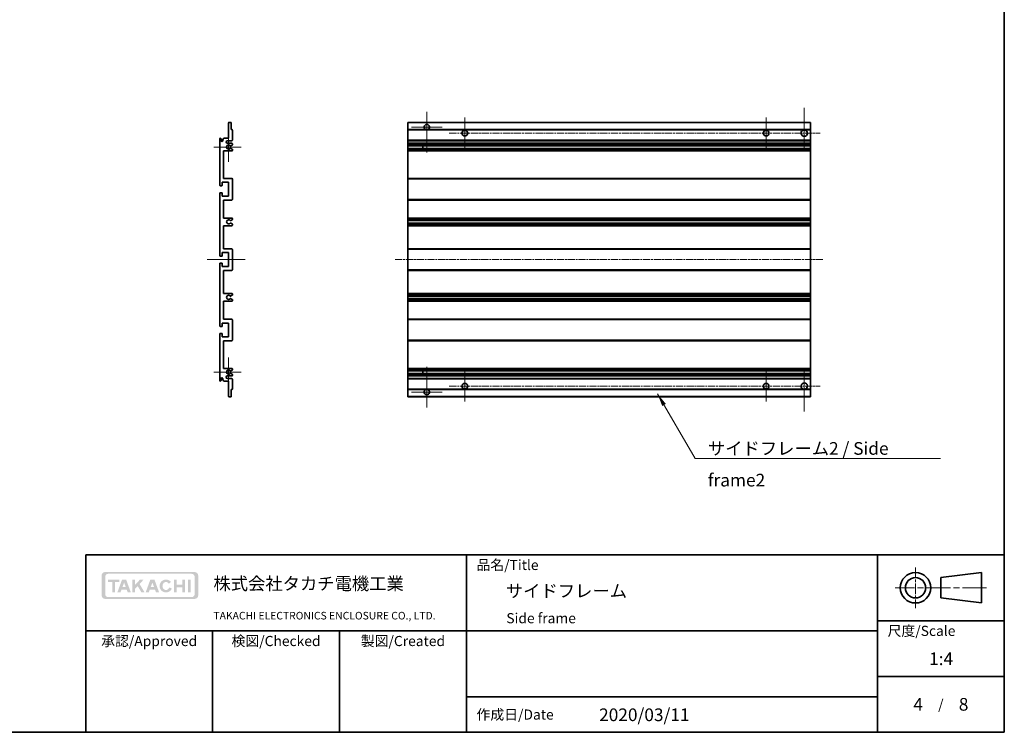
# Model space of a CAD drawing. Units: millimetres. Extents: x -22 to 9627, y -6 to 1258.
# Drawn here: x 5292 to 6068, y -6 to 556 of the extents above; entities that cross this region are included whole.
import ezdxf
from ezdxf.enums import TextEntityAlignment as Align

# ---------------------------------------------------------------- set-up
doc = ezdxf.new("R2010")
doc.units = ezdxf.units.MM
doc.linetypes.add('CHAIN', pattern=[0.35429999999999995, 0.2362, -0.0295, 0.0591, -0.0295])
for name, color, linetype, lineweight in [('Border (ISO)', 7, 'Continuous', 35), ('Center Mark (ISO)', 131, 'Continuous', 18), ('Centerline (ISO)', 131, 'Continuous', 18), ('Hatch (ISO)', 1, 'Continuous', 18), ('Symbol (ISO)', 7, 'Continuous', 18), ('Symbol (ISO) @ 1', 7, 'Continuous', 18), ('Title (ISO)', 7, 'Continuous', 35), ('Visible (ISO)', 7, 'Continuous', 35), ('Visible Narrow (ISO)', 7, 'Continuous', 25)]:
    doc.layers.add(name, color=color, linetype=linetype, lineweight=lineweight)
doc.styles.add('Note Text (TK)', font='MS PGothic.ttf')
doc.styles.add('文字スタイル67', font='arial.ttf')
doc.dimstyles.new('Default - Method 1b (TK)$7', dxfattribs={"dimscale": 4, "dimtxt": 2.5, "dimasz": 2.5, "dimexe": 1, "dimexo": 1.499999999999999, "dimgap": 1, "dimtad": 1, "dimtoh": 1, "dimrnd": 1e-08, "dimdsep": 46, "dimtxsty": 'Note Text (TK)', "dimcen": 0.09, "dimdle": 5, "dimclrd": 100, "dimclre": 100, "dimclrt": 7, "dimadec": 1, "dimazin": 1, "dimtfac": 1, "dimtmove": 0, "dimatfit": 3, "dimfxl": 1, "dimtolj": 1, "dimlwd": -1, "dimlwe": -1, "dimarcsym": 0})

# ---------------------------------------------------------------- blocks, each defined once
blk = doc.blocks.new('図面枠 tk図枠')
at = {"layer": 'Border (ISO)'}
for p in [(405.4999999999999, 289), (14.50000000000001, 8.000000000000007)]:
    blk.add_line(p, (405.4999999999999, 8.000000000000007), dxfattribs=at)
blk = doc.blocks.new('表題欄 tk表題欄')
at = {"layer": 'Hatch (ISO)'}
h = blk.add_hatch(color=256, dxfattribs=at)
edge = h.paths.add_edge_path(flags=0)
edge.add_arc((95.57537688673352, 236.2990653650367), 0.5958259999999996, 269.9999999999897, 360)
edge.add_line((96.17120288673351, 236.2990653650368), (96.17120288673348, 239.7107813650365))
edge.add_arc((95.5753768867335, 239.7107813650366), 0.5958259999999996, 0, 90.0000000000068)
edge.add_line((95.57537688673342, 240.3066073650366), (79.13710888673356, 240.3066073650366))
edge.add_arc((79.13710888673353, 239.7107813650366), 0.5958259999999996, 89.99999999999744, 180)
edge.add_line((78.54128288673353, 239.7107813650365), (78.54128288673331, 236.2990653650368))
edge.add_arc((79.13710888673332, 236.2990653650365), 0.5958259999999996, 180, 270.0000000000231)
edge.add_line((79.13710888673356, 235.7032393650365), (95.57537688673342, 235.7032393650367))
edge = h.paths.add_edge_path()
edge.add_line((77.83935088673357, 239.9556413650366), (77.83935088673357, 236.0542053650368))
edge.add_arc((78.54128288673346, 236.0542053650367), 0.7019319999998935, 180, 270.0000000000087)
edge.add_line((78.54128288673357, 235.3522733650368), (96.17120288673352, 235.3522733650368))
edge.add_arc((96.17120288673351, 236.0542053650367), 0.7019319999998921, 270, 360)
edge.add_line((96.8731348867334, 236.0542053650368), (96.87313488673352, 239.9556413650366))
edge.add_arc((96.1712028867336, 239.9556413650367), 0.7019319999998921, 0, 90.00000000000873)
edge.add_line((96.17120288673348, 240.6575733650367), (78.54128288673357, 240.6575733650366))
edge.add_arc((78.54128288673357, 239.9556413650366), 0.7019319999999984, 90, 180)
for points in [[(79.07181288673355, 239.1476033650369), (79.07181288673355, 238.6578833650367), (79.92066088673353, 238.6578833650367), (79.92066088673353, 236.6581933650368), (80.50832488673353, 236.6581933650368), (80.50832488673353, 238.6578833650367), (81.35717288673355, 238.6578833650367), (81.35717288673355, 239.1476033650369)], [(85.68407849525303, 236.6581933650368), (84.9434673993943, 237.8918698287545), (84.41792288673358, 237.3246628822781), (84.41792288673358, 236.6581933650368), (83.89555488673355, 236.6581933650368), (83.89555488673355, 239.1476033650369), (84.41792288673358, 239.1476033650369), (84.41792288673358, 238.0993979968839), (85.38913556809511, 239.1476033650369), (86.10696490847272, 239.1476033650369), (85.31925422435492, 238.2974470774499), (86.30334488673353, 236.6581933650368)], [(92.09142939614459, 239.1476033650369), (92.09142939614459, 236.6581933650368), (92.60971639614465, 236.6581933650368), (92.60971639614465, 237.6580383650368), (93.76872039614462, 237.6580383650368), (93.76872039614462, 236.6581933650368), (94.28700739614459, 236.6581933650368), (94.28700739614459, 239.1476033650369), (93.76872039614462, 239.1476033650369), (93.76872039614462, 238.1477583650367), (92.60971639614465, 238.1477583650367), (92.60971639614465, 239.1476033650369)], [(94.84202339614467, 239.1476033650369), (94.84202339614467, 236.6581933650368), (95.36439139614473, 236.6581933650368), (95.36439139614473, 239.1476033650369)]]:
    blk.add_hatch(color=256, dxfattribs=at).paths.add_polyline_path(points)
h = blk.add_hatch(color=256, dxfattribs=at)
h.paths.add_polyline_path([(82.59020695886475, 237.7110913650368), (81.95242681460243, 237.7110913650368), (82.27131688673356, 238.5794973650367)], flags=0)
h.paths.add_polyline_path([(82.77903014574996, 237.1968853650368), (81.76360362771717, 237.1968853650368), (81.56578886050404, 236.6581933650368), (80.94907288673355, 236.6581933650368), (81.86321688673357, 239.1476033650369), (82.67941688673353, 239.1476033650369), (83.59356088673351, 236.6581933650368), (82.97684491296302, 236.6581933650368)])
h = blk.add_hatch(color=256, dxfattribs=at)
h.paths.add_polyline_path([(87.52707281460246, 237.7110913650368), (88.16485295886469, 237.7110913650368), (87.84596288673359, 238.5794973650367)], flags=0)
h.paths.add_polyline_path([(87.14043486050403, 236.6581933650368), (87.3382496277172, 237.1968853650368), (88.35367614574989, 237.1968853650368), (88.551490912963, 236.6581933650368), (89.16820688673343, 236.6581933650368), (88.25406288673352, 239.1476033650369), (87.43786288673356, 239.1476033650369), (86.52371888673358, 236.6581933650368)])
h = blk.add_hatch(color=256, dxfattribs=at)
edge = h.paths.add_edge_path()
edge.add_arc((90.52309888673334, 237.9028983650369), 1.273272000000011, 38.55054079078439, 336.5820184016556)
edge.add_line((91.69149139614446, 237.3968543650369), (91.17255542714857, 237.6216113977801))
edge.add_ellipse((90.52309888673352, 237.9028983650369), major_axis=(0, -0.7998759999999119), ratio=0.8673469387756529, start_angle=128.5505407907963, end_angle=426.582018401653, ccw=False)
edge.add_line((91.09381514418376, 238.3576891122095), (91.51887237036831, 238.6964075050431))
at = {"layer": 'Title (ISO)'}
for p, q in [((74.70882392282105, 244.052739026017), (255.7088239228211, 244.052739026017)), ((74.70882392282105, 209.052739026017), (74.70882392282105, 244.052739026017)), ((149.7088239228211, 244.052739026017), (149.7088239228211, 209.052739026017)), ((230.7088239228211, 244.052739026017), (230.7088239228211, 209.052739026017)), ((255.7088239228211, 244.052739026017), (255.7088239228211, 209.052739026017)), ((243.2088239228211, 239.552739026017), (251.2088239228211, 240.5527390260171)), ((243.2088239228211, 239.552739026017), (243.2088239228211, 235.552739026017)), ((251.2088239228211, 234.552739026017), (251.2088239228211, 240.5527390260171)), ((243.2088239228211, 235.552739026017), (251.2088239228211, 234.552739026017)), ((230.7088239228211, 231.052739026017), (255.7088239228211, 231.052739026017)), ((74.70882392282105, 229.052739026017), (230.7088239228211, 229.052739026017)), ((99.70882392282108, 229.052739026017), (99.70882392282108, 209.052739026017)), ((124.708823922821, 229.052739026017), (124.708823922821, 209.052739026017)), ((230.7088239228211, 220.052739026017), (255.7088239228211, 220.052739026017)), ((149.7088239228211, 216.052739026017), (230.7088239228211, 216.052739026017)), ((255.7088239228211, 209.052739026017), (74.70882392282105, 209.052739026017))]:
    blk.add_line(p, q, dxfattribs=at)
at = {"layer": 'Title (ISO)', "color": 4, "linetype": 'CHAIN', "lineweight": 18, "ltscale": 8.889559745788574}
blk.add_line((238.2088239228211, 241.552739026017), (238.2088239228211, 233.552739026017), dxfattribs=at)
at = {"layer": 'Title (ISO)', "color": 4, "linetype": 'CHAIN', "lineweight": 18, "ltscale": 20.00163269042969}
blk.add_line((252.2088239228211, 237.552739026017), (234.2088239228211, 237.552739026017), dxfattribs=at)
at = {"layer": 'Title (ISO)'}
for radius in [3, 2]:
    blk.add_circle((238.2088239228211, 237.552739026017), radius, dxfattribs=at)
at = {"layer": 'Title (ISO)', "color": 1, "char_height": 2.000000029802322, "line_spacing_factor": 1.5, "style": 'Note Text (TK)'}
for s, insert, attachment_point in [('\\fＭＳ Ｐゴシック|b0|i0;\\H2.0000;品名/Title', (151.708823922821, 242.052739026017), 4), ('\\fＭＳ Ｐゴシック|b0|i0;\\H2.0000;尺度/Scale', (232.7088239228211, 229.052739026017), 4), ('\\fＭＳ Ｐゴシック|b0|i0;\\H2.0000;承認/Approved', (87.20882392282108, 227.052739026017), 5), ('\\fＭＳ Ｐゴシック|b0|i0;\\H2.0000;検図/Checked', (112.208823922821, 227.052739026017), 5), ('\\fＭＳ Ｐゴシック|b0|i0;\\H2.0000;製図/Created', (137.2088239228211, 227.052739026017), 5), ('\\fＭＳ Ｐゴシック|b0|i0;\\H2.0000;作成日/Date', (151.708823922821, 212.552739026017), 4)]:
    blk.add_mtext(s, dxfattribs=dict(at, insert=insert, attachment_point=attachment_point))
at = {"layer": 'Title (ISO)', "color": 7, "line_spacing_factor": 1.5, "style": 'Note Text (TK)'}
for s, insert, char_height, attachment_point in [('株式会社タカチ電機工業', (99.87313488673345, 238.052739026017), 2.5, 4), ('\\fArial|b0|i0;\\H1.4986;TAKACHI ELECTRONICS ENCLOSURE CO., LTD.', (99.87313488673342, 232.052739026017), 1.49859994649887, 4), ('\\fＭＳ Ｐゴシック|b0|i0;\\H2.0000;/', (243.2088239228211, 214.552739026017), 2.000000029802322, 5)]:
    blk.add_mtext(s, dxfattribs=dict(at, insert=insert, char_height=char_height, attachment_point=attachment_point))
at = {"layer": 'Title (ISO)', "color": 7}
for tag, p, height, style in [('<品名>_001', (157.524164831912, 235.7033072078352), 2.5, 'Note Text (TK)'), ('<Title>_001', (157.4932713957346, 230.5520568828656), 2.000000029802322, '文字スタイル67'), ('<ページ_No.>_001', (237.9488807410029, 213.302739026017), 2.5, 'Note Text (TK)'), ('<総ページ数>_001', (246.7997330137301, 213.302739026017), 2.5, 'Note Text (TK)'), ('作成日_001', (175.8664943773665, 211.2814322078352), 2.5, 'Note Text (TK)')]:
    blk.add_attdef(tag, p, '', height=height, dxfattribs=dict(at, style=style))
at = {"layer": 'Title (ISO)', "color": 7, "style": 'Note Text (TK)'}
blk.add_attdef('<尺度>', text='', height=2.5, dxfattribs=at).set_placement((243.2088239228211, 223.5527390260171), align=Align.MIDDLE_CENTER)

msp = doc.modelspace()

# ---------------------------------------------------------------- linework, layer by layer
at = {"layer": 'Center Mark (ISO)', "linetype": 'CHAIN', "ltscale": 8.917339324951172}
for p, q in [((5613.226513998618, 483.1692058089944), (5613.226513998618, 451.0692058089944)), ((5613.226513998618, 282.0692058089946), (5613.226513998618, 249.9692058089946))]:
    msp.add_line(p, q, dxfattribs=at)
at = {"layer": 'Center Mark (ISO)', "linetype": 'CHAIN', "ltscale": 9.028460502624512}
for p, q in [((5910.72651399862, 486.3192058089944), (5910.72651399862, 453.8192058089943)), ((5910.72651399862, 279.3192058089946), (5910.72651399862, 246.8192058089946))]:
    msp.add_line(p, q, dxfattribs=at)
at = {"layer": 'Center Mark (ISO)', "linetype": 'CHAIN', "ltscale": 6.806045532226562}
for p, q in [((5643.226513998619, 478.5692058089945), (5643.226513998619, 454.0692058089944)), ((5880.726513998619, 478.5692058089945), (5880.726513998619, 454.0692058089944)), ((5643.226513998619, 279.0692058089947), (5643.226513998619, 254.5692058089945)), ((5880.726513998619, 279.0692058089947), (5880.726513998619, 254.5692058089945))]:
    msp.add_line(p, q, dxfattribs=at)
at = {"layer": 'Center Mark (ISO)', "linetype": 'CHAIN', "ltscale": 6.456570625305175}
for p, q in [((5457.067404001191, 466.9402058089944), (5457.067404001191, 443.6982058089943)), ((5457.067404001204, 289.4402058089946), (5457.067404001204, 266.1982058089947))]:
    msp.add_line(p, q, dxfattribs=at)
at = {"layer": 'Center Mark (ISO)', "linetype": 'CHAIN', "ltscale": 6.722704887390136}
for p, q in [((5625.326513998619, 471.0692058089944), (5601.126513998619, 471.0692058089944)), ((5625.326513998619, 262.0692058089945), (5601.126513998619, 262.0692058089945))]:
    msp.add_line(p, q, dxfattribs=at)
at = {"layer": 'Center Mark (ISO)', "linetype": 'CHAIN', "ltscale": 6.006253719329833}
for p, q in [((5467.067404001191, 455.3192058089944), (5445.446404001191, 455.3192058089944)), ((5467.067404001204, 277.8192058089946), (5445.446404001205, 277.8192058089946))]:
    msp.add_line(p, q, dxfattribs=at)
at = {"layer": 'Centerline (ISO)', "linetype": 'CHAIN', "ltscale": 23.99096870422363}
for p, q in [((5630.97651399862, 466.3192058089943), (5923.22651399862, 466.3192058089943)), ((5588.22651399862, 366.5692058089944), (5925.726513998619, 366.5692058089944)), ((5630.97651399862, 266.8192058089946), (5923.22651399862, 266.8192058089946))]:
    msp.add_line(p, q, dxfattribs=at)
at = {"layer": 'Centerline (ISO)', "linetype": 'CHAIN', "ltscale": 8.333955764770508}
msp.add_line((5440.067404001189, 366.5692058089942), (5470.067404001189, 366.5692058089944), dxfattribs=at)
at = {"layer": 'Visible (ISO)'}
for p, q in [((5457.06740400119, 462.3192058089943), (5457.06740400119, 474.5192058089944)), ((5457.36740400119, 474.8192058089943), (5458.767404001189, 474.8192058089942)), ((5459.067404001189, 474.5192058089944), (5459.067404001189, 469.0692058089943)), ((5598.226513998618, 474.5192058089944), (5598.226513998618, 474.8192058089943)), ((5915.726513998619, 474.8192058089942), (5598.226513998618, 474.8192058089942)), ((5598.226513998618, 474.5192058089944), (5598.226513998618, 469.0692058089943)), ((5915.726513998619, 474.8192058089943), (5915.726513998619, 474.5192058089944)), ((5915.726513998619, 469.0692058089943), (5915.726513998619, 474.5192058089944)), ((5459.067404001189, 469.0692058089943), (5459.76740400119, 469.0692058089942)), ((5460.06740400119, 468.7692058089944), (5460.067404001191, 460.8192058089943)), ((5598.22651399862, 468.7692058089944), (5598.226513998618, 469.0692058089942)), ((5612.586201574877, 469.0692058089942), (5598.226513998618, 469.0692058089942)), ((5598.22651399862, 468.7692058089944), (5598.22651399862, 460.8192058089943)), ((5915.726513998619, 469.0692058089942), (5613.866826422362, 469.0692058089942)), ((5915.726513998619, 469.0692058089942), (5915.726513998619, 468.7692058089944)), ((5915.726513998619, 460.8192058089943), (5915.726513998619, 468.7692058089944)), ((5450.06740400119, 425.3192058089943), (5450.06740400119, 461.8192058089943)), ((5451.067404001189, 461.8192058089943), (5451.067404001189, 460.4192058089942)), ((5452.417404001191, 461.3192058089944), (5453.417404001189, 462.3192058089943)), ((5452.417404001191, 460.4192058089942), (5452.417404001191, 461.3192058089944)), ((5453.417404001189, 462.3192058089943), (5457.06740400119, 462.3192058089943)), ((5459.567404001191, 460.3192058089944), (5456.06740400119, 460.3192058089944)), ((5456.06740400119, 458.3192058089943), (5459.567404001191, 458.3192058089943)), ((5598.226513998618, 460.3192058089944), (5598.22651399862, 460.8192058089943)), ((5598.226513998617, 460.3192058089944), (5598.226513998617, 458.3192058089943)), ((5915.726513998619, 460.3192058089944), (5598.226513998618, 460.3192058089944)), ((5598.22651399862, 457.8192058089944), (5598.226513998618, 458.3192058089943)), ((5915.726513998619, 458.3192058089943), (5598.226513998618, 458.3192058089943)), ((5915.726513998619, 460.8192058089943), (5915.726513998619, 460.3192058089944)), ((5915.726513998617, 458.3192058089943), (5915.726513998617, 460.3192058089944)), ((5915.726513998619, 458.3192058089943), (5915.726513998619, 457.8192058089944)), ((5453.06740400119, 452.3192058089944), (5453.06740400119, 430.5692058089943)), ((5459.56740400119, 452.3192058089944), (5453.06740400119, 452.3192058089944)), ((5458.665480212543, 456.3192058089941), (5458.537097846861, 456.3192058090001)), ((5458.537097846861, 454.3192058089943), (5458.665480212543, 454.3192058089943)), ((5459.817404001189, 456.9069190492659), (5458.915480212544, 456.386193107102)), ((5458.915480212543, 454.2522185108866), (5459.817404001189, 453.7314925687227)), ((5460.067404001191, 457.8192058089944), (5460.067404001191, 457.3399317511581)), ((5460.067404001191, 453.2984798668305), (5460.06740400119, 452.8192058089944)), ((5598.22651399862, 457.8192058089944), (5598.22651399862, 457.3399317511581)), ((5598.226513998618, 456.9069190492661), (5598.22651399862, 457.3399317511581)), ((5598.22651399862, 456.9069190492659), (5598.226513998618, 456.386193107102)), ((5598.226513998618, 456.3192058089941), (5598.226513998618, 456.3861931071021)), ((5915.726513998618, 456.3192058089941), (5598.226513998618, 456.3192058089941)), ((5598.226513998617, 454.3192058089943), (5598.226513998617, 456.3192058089941)), ((5598.226513998618, 454.2522185108869), (5598.226513998618, 454.3192058089947)), ((5915.726513998618, 454.3192058089943), (5598.226513998618, 454.3192058089943)), ((5598.226513998618, 454.2522185108866), (5598.22651399862, 453.7314925687227)), ((5598.22651399862, 453.2984798668305), (5598.226513998618, 453.7314925687225)), ((5598.22651399862, 453.2984798668305), (5598.22651399862, 452.8192058089944)), ((5598.226513998618, 452.3192058089944), (5598.22651399862, 452.8192058089944)), ((5598.226513998614, 452.3192058089944), (5598.226513998614, 430.5692058089943)), ((5915.726513998619, 452.3192058089944), (5598.226513998618, 452.3192058089944)), ((5610.026513998617, 456.3192058089941), (5610.026513998617, 454.3192058089945)), ((5610.039132071616, 456.3192058089941), (5610.039132071616, 454.3192058089943)), ((5915.726513998619, 457.3399317511581), (5915.726513998619, 457.8192058089944)), ((5915.726513998619, 457.3399317511581), (5915.726513998619, 456.9069190492661)), ((5915.726513998619, 456.386193107102), (5915.726513998619, 456.9069190492659)), ((5915.726513998619, 456.3861931071021), (5915.726513998618, 456.3192058089941)), ((5915.726513998616, 454.3192058089945), (5915.726513998616, 456.3192058089941)), ((5915.726513998618, 454.3192058089947), (5915.726513998619, 454.2522185108869)), ((5915.726513998619, 453.7314925687227), (5915.726513998619, 454.2522185108866)), ((5915.726513998619, 453.7314925687227), (5915.726513998619, 453.2984798668305)), ((5915.726513998619, 452.8192058089944), (5915.726513998619, 453.2984798668305)), ((5915.726513998619, 452.8192058089943), (5915.726513998619, 452.3192058089944)), ((5915.726513998615, 430.5692058089943), (5915.726513998615, 452.3192058089944)), ((5452.067404001191, 427.5692058089943), (5452.06740400119, 425.1192058089944)), ((5457.067404001191, 427.5692058089943), (5452.067404001191, 427.5692058089943)), ((5453.06740400119, 430.5692058089943), (5459.567404001191, 430.5692058089934)), ((5457.067404001191, 416.5692058089944), (5457.067404001191, 427.5692058089943)), ((5460.067404001189, 430.0692058089944), (5460.067404001191, 414.0692058089944)), ((5598.22651399862, 430.0692058089944), (5598.226513998618, 430.5692058089935)), ((5915.726513998619, 430.5692058089934), (5598.226513998618, 430.5692058089934)), ((5598.22651399862, 430.0692058089944), (5598.22651399862, 414.0692058089944)), ((5915.726513998619, 430.5692058089935), (5915.726513998619, 430.0692058089944)), ((5915.726513998619, 414.0692058089944), (5915.726513998619, 430.0692058089944)), ((5451.76740400119, 424.8192058089943), (5450.567404001191, 424.8192058089943)), ((5450.567404001191, 419.3192058089936), (5451.767404001191, 419.3192058089939)), ((5450.067404001189, 369.8192058089943), (5450.067404001191, 418.8192058089935)), ((5452.067404001191, 419.0192058089937), (5452.067404001191, 416.5692058089938)), ((5452.067404001191, 416.5692058089938), (5457.067404001191, 416.5692058089944)), ((5453.067404001191, 413.5692058089938), (5453.06740400119, 399.3192058089943)), ((5459.567404001191, 413.5692058089946), (5453.067404001191, 413.5692058089938)), ((5598.226513998618, 413.5692058089946), (5598.22651399862, 414.0692058089944)), ((5598.226513998614, 413.5692058089938), (5598.226513998614, 399.3192058089943)), ((5915.726513998619, 413.5692058089946), (5598.226513998618, 413.5692058089946)), ((5915.726513998619, 414.0692058089944), (5915.726513998619, 413.5692058089946)), ((5915.726513998615, 399.3192058089943), (5915.726513998615, 413.5692058089938)), ((5453.06740400119, 399.3192058089943), (5459.567404001191, 399.3192058089942)), ((5458.665480212542, 397.3192058089943), (5458.537097846861, 397.319205809)), ((5459.817404001189, 397.9069190492658), (5458.915480212542, 397.3861931071022)), ((5460.067404001189, 398.8192058089941), (5460.067404001189, 398.339931751158)), ((5598.22651399862, 398.8192058089941), (5598.226513998618, 399.3192058089941)), ((5915.726513998619, 399.3192058089942), (5598.226513998618, 399.3192058089942)), ((5598.22651399862, 398.8192058089941), (5598.22651399862, 398.339931751158)), ((5598.226513998618, 397.9069190492658), (5598.22651399862, 398.339931751158)), ((5598.22651399862, 397.9069190492658), (5598.226513998618, 397.3861931071022)), ((5598.226513998618, 397.3192058089943), (5598.226513998618, 397.3861931071022)), ((5598.226513998617, 397.3192058089943), (5598.226513998617, 395.3192058089944)), ((5915.726513998618, 397.3192058089943), (5598.226513998618, 397.3192058089943)), ((5915.726513998619, 399.3192058089941), (5915.726513998619, 398.8192058089941)), ((5915.726513998619, 398.339931751158), (5915.726513998619, 398.8192058089941)), ((5915.726513998619, 398.3399317511579), (5915.726513998619, 397.9069190492658)), ((5915.726513998619, 397.3861931071022), (5915.726513998619, 397.9069190492658)), ((5915.726513998619, 397.386193107102), (5915.726513998618, 397.3192058089943)), ((5915.726513998616, 395.3192058089944), (5915.726513998616, 397.3192058089943)), ((5453.06740400119, 393.3192058089943), (5453.067404001188, 375.0692058089944)), ((5459.567404001191, 393.3192058089943), (5453.06740400119, 393.3192058089943)), ((5458.537097846861, 395.3192058089886), (5458.665480212542, 395.3192058089944)), ((5458.915480212542, 395.2522185108865), (5459.817404001189, 394.7314925687227)), ((5460.067404001189, 394.2984798668306), (5460.067404001188, 393.8192058089941)), ((5598.226513998618, 395.2522185108867), (5598.226513998618, 395.3192058089945)), ((5915.726513998618, 395.3192058089944), (5598.226513998618, 395.3192058089944)), ((5598.226513998618, 395.2522185108865), (5598.22651399862, 394.7314925687227)), ((5598.22651399862, 394.2984798668306), (5598.226513998618, 394.7314925687226)), ((5598.22651399862, 394.2984798668306), (5598.22651399862, 393.8192058089941)), ((5598.226513998618, 393.3192058089941), (5598.22651399862, 393.8192058089941)), ((5598.226513998614, 393.3192058089943), (5598.226513998614, 375.0692058089944)), ((5915.726513998619, 393.3192058089943), (5598.226513998618, 393.3192058089943)), ((5915.726513998618, 395.3192058089945), (5915.726513998619, 395.2522185108867)), ((5915.726513998619, 394.7314925687227), (5915.726513998619, 395.2522185108865)), ((5915.726513998619, 394.7314925687226), (5915.726513998619, 394.2984798668306)), ((5915.726513998619, 393.8192058089941), (5915.726513998619, 394.2984798668306)), ((5915.726513998619, 393.8192058089941), (5915.726513998619, 393.3192058089941)), ((5915.726513998615, 375.0692058089944), (5915.726513998615, 393.3192058089943)), ((5453.067404001188, 375.0692058089944), (5459.567404001189, 375.0692058089944)), ((5460.067404001189, 374.5692058089943), (5460.067404001189, 358.5692058089943)), ((5598.22651399862, 374.5692058089943), (5598.226513998618, 375.0692058089943)), ((5915.726513998619, 375.0692058089944), (5598.226513998618, 375.0692058089944)), ((5598.22651399862, 374.5692058089943), (5598.22651399862, 358.5692058089943)), ((5915.726513998619, 375.0692058089943), (5915.726513998619, 374.5692058089943)), ((5915.726513998619, 358.5692058089943), (5915.726513998619, 374.5692058089943)), ((5451.767404001189, 369.3192058089943), (5450.567404001189, 369.3192058089943)), ((5452.067404001189, 372.0692058089943), (5452.067404001189, 369.6192058089942)), ((5457.06740400119, 372.0692058089943), (5452.067404001189, 372.0692058089943)), ((5457.06740400119, 361.0692058089943), (5457.06740400119, 372.0692058089943)), ((5450.067404001188, 314.3192058089942), (5450.067404001188, 363.3192058089941)), ((5450.567404001189, 363.8192058089941), (5451.767404001189, 363.8192058089941)), ((5452.067404001189, 363.5192058089941), (5452.067404001189, 361.0692058089941)), ((5452.067404001189, 361.0692058089941), (5457.06740400119, 361.0692058089943)), ((5453.067404001188, 358.0692058089942), (5453.067404001187, 339.8192058089941)), ((5459.567404001189, 358.0692058089943), (5453.067404001188, 358.0692058089942)), ((5598.226513998618, 358.0692058089943), (5598.22651399862, 358.5692058089943)), ((5598.226513998614, 358.0692058089942), (5598.226513998614, 339.8192058089941)), ((5915.726513998619, 358.0692058089943), (5598.226513998618, 358.0692058089943)), ((5915.726513998619, 358.5692058089943), (5915.726513998619, 358.0692058089943)), ((5915.726513998615, 339.8192058089941), (5915.726513998615, 358.0692058089942)), ((5453.067404001187, 339.8192058089941), (5459.567404001187, 339.8192058089943)), ((5453.067404001187, 333.8192058089941), (5453.067404001188, 319.5692058089945)), ((5459.567404001187, 333.8192058089944), (5453.067404001187, 333.8192058089941)), ((5458.665480212541, 337.8192058089945), (5458.537097846859, 337.8192058089947)), ((5458.537097846859, 335.8192058089941), (5458.665480212541, 335.8192058089948)), ((5459.817404001189, 338.4069190492662), (5458.915480212541, 337.8861931071023)), ((5458.915480212541, 335.7522185108869), (5459.817404001189, 335.231492568723)), ((5460.067404001188, 339.3192058089943), (5460.067404001188, 338.8399317511584)), ((5460.067404001188, 334.7984798668307), (5460.067404001188, 334.3192058089945)), ((5598.22651399862, 339.3192058089943), (5598.226513998618, 339.8192058089944)), ((5915.726513998619, 339.8192058089943), (5598.226513998618, 339.8192058089943)), ((5598.22651399862, 339.3192058089943), (5598.22651399862, 338.8399317511584)), ((5598.226513998618, 338.4069190492661), (5598.22651399862, 338.8399317511584)), ((5598.22651399862, 338.4069190492662), (5598.226513998618, 337.8861931071023)), ((5598.226513998618, 337.8192058089943), (5598.226513998618, 337.8861931071022)), ((5598.226513998617, 337.8192058089945), (5598.226513998617, 335.8192058089948)), ((5915.726513998618, 337.8192058089945), (5598.226513998618, 337.8192058089945)), ((5598.226513998618, 335.7522185108868), (5598.226513998618, 335.8192058089948)), ((5915.726513998618, 335.8192058089948), (5598.226513998618, 335.8192058089948)), ((5598.226513998618, 335.7522185108869), (5598.22651399862, 335.231492568723)), ((5598.22651399862, 334.7984798668307), (5598.226513998618, 335.231492568723)), ((5598.22651399862, 334.7984798668307), (5598.22651399862, 334.3192058089945)), ((5598.226513998618, 333.8192058089944), (5598.22651399862, 334.3192058089945)), ((5598.226513998614, 333.8192058089941), (5598.226513998614, 319.5692058089945)), ((5915.726513998619, 333.8192058089944), (5598.226513998618, 333.8192058089944)), ((5915.726513998619, 339.8192058089944), (5915.726513998619, 339.3192058089943)), ((5915.726513998619, 338.8399317511584), (5915.726513998619, 339.3192058089943)), ((5915.726513998619, 338.8399317511584), (5915.726513998619, 338.4069190492661)), ((5915.726513998619, 337.8861931071023), (5915.726513998619, 338.4069190492662)), ((5915.726513998619, 337.886193107102), (5915.726513998618, 337.8192058089943)), ((5915.726513998616, 335.8192058089948), (5915.726513998616, 337.8192058089945)), ((5915.726513998618, 335.8192058089948), (5915.726513998619, 335.7522185108869)), ((5915.726513998619, 335.231492568723), (5915.726513998619, 335.7522185108869)), ((5915.726513998619, 335.231492568723), (5915.726513998619, 334.7984798668307)), ((5915.726513998619, 334.3192058089945), (5915.726513998619, 334.7984798668307)), ((5915.726513998619, 334.3192058089945), (5915.726513998619, 333.8192058089944)), ((5915.726513998615, 319.5692058089945), (5915.726513998615, 333.8192058089941)), ((5453.067404001188, 319.5692058089945), (5459.567404001189, 319.5692058089941)), ((5460.067404001189, 319.0692058089942), (5460.067404001189, 303.0692058089945)), ((5598.22651399862, 319.0692058089942), (5598.226513998618, 319.5692058089942)), ((5915.726513998619, 319.5692058089941), (5598.226513998618, 319.5692058089941)), ((5598.22651399862, 319.0692058089942), (5598.22651399862, 303.0692058089945)), ((5915.726513998619, 319.5692058089941), (5915.726513998619, 319.0692058089942)), ((5915.726513998619, 303.0692058089945), (5915.726513998619, 319.0692058089942)), ((5451.767404001189, 313.8192058089948), (5450.567404001189, 313.8192058089948)), ((5452.067404001189, 316.5692058089945), (5452.067404001189, 314.1192058089947)), ((5457.06740400119, 316.5692058089944), (5452.067404001189, 316.5692058089945)), ((5457.06740400119, 305.5692058089943), (5457.06740400119, 316.5692058089944)), ((5450.06740400119, 271.3192058089941), (5450.067404001188, 307.8192058089942)), ((5450.567404001189, 308.3192058089941), (5451.767404001189, 308.3192058089941)), ((5452.067404001189, 308.0192058089942), (5452.067404001189, 305.5692058089942)), ((5452.067404001189, 305.5692058089942), (5457.06740400119, 305.5692058089943)), ((5598.226513998618, 302.5692058089944), (5598.22651399862, 303.0692058089945)), ((5915.726513998619, 303.0692058089946), (5915.726513998619, 302.5692058089944)), ((5453.067404001188, 302.5692058089944), (5453.067404001188, 280.8192058089941)), ((5459.567404001189, 302.5692058089944), (5453.067404001188, 302.5692058089944)), ((5598.226513998614, 302.5692058089944), (5598.226513998614, 280.8192058089941)), ((5915.726513998619, 302.5692058089944), (5598.226513998618, 302.5692058089944)), ((5915.726513998615, 280.8192058089941), (5915.726513998615, 302.5692058089944)), ((5453.067404001188, 280.8192058089941), (5459.567404001189, 280.8192058091273)), ((5459.817404001204, 279.4069190492662), (5458.915480212557, 278.8861931071023)), ((5460.067404001204, 280.3192058089944), (5460.067404001204, 279.8399317511583)), ((5598.22651399862, 280.3192058089944), (5598.226513998618, 280.8192058091273)), ((5915.726513998619, 280.8192058091273), (5598.226513998618, 280.8192058091273)), ((5598.22651399862, 280.3192058089944), (5598.22651399862, 279.8399317511583)), ((5598.226513998618, 279.4069190492662), (5598.22651399862, 279.8399317511583)), ((5598.22651399862, 279.4069190492662), (5598.226513998618, 278.8861931071023)), ((5915.726513998619, 280.8192058091273), (5915.726513998619, 280.3192058089944)), ((5915.726513998619, 279.8399317511583), (5915.726513998619, 280.3192058089944)), ((5915.726513998619, 279.8399317511583), (5915.726513998619, 279.4069190492662)), ((5915.726513998619, 278.8861931071023), (5915.726513998619, 279.4069190492662)), ((5451.067404001189, 272.7192058089943), (5451.067404001189, 271.3192058089941)), ((5452.417404001189, 271.8192058089942), (5452.417404001189, 272.7192058089943)), ((5453.417404001189, 270.8192058089941), (5452.417404001189, 271.8192058089942)), ((5459.567404001203, 274.8192058089943), (5456.06740400119, 274.8192058089943)), ((5456.06740400119, 272.8192058089944), (5459.56740400119, 272.8192058089947)), ((5458.665480212558, 278.8192058089947), (5458.537097846875, 278.8192058090003)), ((5458.537097846875, 276.8192058089888), (5458.665480212558, 276.8192058089947)), ((5458.915480212557, 276.7522185108868), (5459.817404001204, 276.2314925687229)), ((5460.067404001204, 275.7984798668308), (5460.067404001204, 275.3192058089944)), ((5460.06740400119, 272.3192058089946), (5460.067404001191, 264.3692058089945)), ((5598.226513998618, 278.8192058089947), (5598.226513998618, 278.8861931071023)), ((5598.226513998617, 276.8192058089947), (5598.226513998617, 278.8192058089947)), ((5915.726513998618, 278.8192058089947), (5598.226513998618, 278.8192058089947)), ((5598.226513998618, 276.7522185108869), (5598.226513998618, 276.8192058089947)), ((5915.726513998618, 276.8192058089947), (5598.226513998618, 276.8192058089947)), ((5598.226513998618, 276.7522185108868), (5598.22651399862, 276.2314925687229)), ((5598.22651399862, 275.7984798668308), (5598.226513998618, 276.2314925687229)), ((5598.22651399862, 275.7984798668308), (5598.22651399862, 275.3192058089944)), ((5598.226513998618, 274.8192058089943), (5598.22651399862, 275.3192058089944)), ((5598.226513998617, 274.8192058089944), (5598.226513998617, 272.8192058089944)), ((5915.726513998619, 274.8192058089943), (5598.226513998618, 274.8192058089943)), ((5598.22651399862, 272.3192058089946), (5598.226513998618, 272.8192058089947)), ((5915.726513998619, 272.8192058089947), (5598.226513998618, 272.8192058089947)), ((5598.22651399862, 272.3192058089946), (5598.22651399862, 264.3692058089945)), ((5610.026513998617, 278.8192058089947), (5610.026513998617, 276.8192058089947)), ((5610.039132071612, 278.8192058089947), (5610.039132071612, 276.8192058089947)), ((5915.726513998619, 278.8861931071023), (5915.726513998618, 278.8192058089947)), ((5915.726513998616, 276.8192058089947), (5915.726513998616, 278.8192058089947)), ((5915.726513998618, 276.8192058089947), (5915.726513998619, 276.7522185108869)), ((5915.726513998619, 276.2314925687229), (5915.726513998619, 276.7522185108868)), ((5915.726513998619, 276.2314925687229), (5915.726513998619, 275.7984798668308)), ((5915.726513998619, 275.3192058089944), (5915.726513998619, 275.7984798668308)), ((5915.726513998619, 275.3192058089944), (5915.726513998619, 274.8192058089943)), ((5915.726513998617, 272.8192058089944), (5915.726513998617, 274.8192058089944)), ((5915.726513998619, 272.8192058089947), (5915.726513998619, 272.3192058089946)), ((5915.726513998619, 264.3692058089945), (5915.726513998619, 272.3192058089946)), ((5457.06740400119, 270.8192058089943), (5453.417404001189, 270.8192058089941)), ((5457.067404001191, 258.6192058089943), (5457.06740400119, 270.8192058089943)), ((5459.067404001189, 264.0692058089944), (5459.067404001189, 258.6192058089946)), ((5459.76740400119, 264.0692058089944), (5459.067404001189, 264.0692058089944)), ((5598.226513998618, 264.0692058089945), (5598.22651399862, 264.3692058089945)), ((5598.226513998618, 264.0692058089944), (5598.226513998618, 258.6192058089946)), ((5612.586201574875, 264.0692058089944), (5598.226513998618, 264.0692058089944)), ((5915.726513998619, 264.0692058089944), (5613.866826422363, 264.0692058089944)), ((5915.726513998619, 264.3692058089945), (5915.726513998619, 264.0692058089945)), ((5915.726513998619, 258.6192058089946), (5915.726513998619, 264.0692058089944)), ((5458.767404001189, 258.3192058089945), (5457.36740400119, 258.3192058089945)), ((5598.226513998618, 258.3192058089945), (5598.226513998618, 258.6192058089946)), ((5915.726513998619, 258.3192058089945), (5598.226513998618, 258.3192058089945)), ((5915.726513998619, 258.6192058089946), (5915.726513998619, 258.3192058089945))]:
    msp.add_line(p, q, dxfattribs=at)
for centre in [(5643.226513998619, 466.3192058089943), (5880.726513998619, 466.3192058089943), (5643.226513998619, 266.8192058089945), (5880.726513998619, 266.8192058089945)]:
    msp.add_circle(centre, 2.25, dxfattribs=at)
for centre, radius, start, end in [((5457.36740400119, 474.5192058089942), 0.2999999999999993, 90, 180), ((5458.767404001189, 474.5192058089944), 0.3000000000000003, 0, 90.00000000010421), ((5459.76740400119, 468.7692058089942), 0.3000000000000025, 0, 89.99999999984367), ((5613.226513998618, 471.0692058089944), 2.1, 287.7527901619264, 252.2472098380735), ((5910.72651399862, 466.3192058089943), 2.5, 101.478340954536, 78.52165904546399), ((5450.567404001191, 461.8192058089944), 0.5000000000000006, 0, 180), ((5451.742404001191, 460.4988933089941), 0.679687499999941, 186.7329213268467, 353.2670786731532), ((5456.06740400119, 459.3192058089942), 0.9999999999999998, 90, 270), ((5459.567404001191, 460.8192058089943), 0.5, 270, 0), ((5459.567404001191, 457.8192058089944), 0.5000000000000006, 0, 90), ((5457.067404001191, 455.3192058089944), 1.620999999999999, 41.13088003429964, 318.8691199658624), ((5457.067404001187, 455.3192058089944), 1.6, 45.58469140280926, 314.4153085971172), ((5458.537097846854, 456.8192058090001), 0.5000000000000004, 240.1663073976246, 270.0000000008338), ((5458.537097846863, 453.8192058089887), 0.5000000000057084, 90.00000000015633, 119.8336926026161), ((5458.665480212543, 456.8192058089941), 0.5000000000000004, 270, 300.0000000000004), ((5458.665480212543, 453.8192058089947), 0.5000000000000014, 59.99999999999979, 90.00000000005213), ((5459.56740400119, 452.8192058089944), 0.4999999999999991, 270, 0), ((5459.567404001191, 457.3399317511582), 0.5000000000000006, 300, 0), ((5459.567404001191, 453.2984798668304), 0.5000000000000014, 0, 59.99999999999997), ((5459.567404001191, 430.0692058089944), 0.4999999999990923, 0, 90), ((5450.567404001191, 425.3192058089943), 0.4999999999999983, 180, 270.0000000000521), ((5450.567404001191, 418.8192058089936), 0.4999999999999983, 90, 180), ((5451.76740400119, 425.1192058089944), 0.2999999999999958, 270, 0), ((5451.767404001191, 419.0192058089938), 0.299999999999998, 0, 90.00000000005213), ((5459.567404001191, 414.0692058089944), 0.4999999999999966, 270, 0), ((5457.06740400119, 396.3192058089944), 1.600000000005723, 45.58469140280696, 314.4153085971922), ((5458.537097846861, 397.8192058090001), 0.5000000000000872, 225.5846914031053, 269.9999999998437), ((5458.665480212542, 397.8192058089942), 0.499999999999848, 270, 300), ((5459.567404001189, 398.8192058089941), 0.4999999999999983, 0, 89.99999999979156), ((5459.567404001189, 398.339931751158), 0.5000000000000127, 300, 0), ((5458.537097846861, 394.8192058089885), 0.4999999999999191, 90.00000000010421, 134.4153085968938), ((5458.665480212542, 394.8192058089946), 0.4999999999998917, 59.99999999994003, 90), ((5459.567404001189, 393.8192058089941), 0.4999999999999919, 270.0000000002084, 0), ((5459.567404001189, 394.2984798668305), 0.5000000000000048, 0, 59.99999999999997), ((5459.567404001189, 374.5692058089943), 0.5000000000000071, 0, 90), ((5450.567404001189, 369.8192058089943), 0.5000000000000071, 180, 270), ((5451.767404001189, 369.6192058089944), 0.2999999999999992, 269.9999999999479, 0), ((5450.567404001188, 363.3192058089941), 0.5000000000000115, 89.99999999989578, 180), ((5451.76740400119, 363.5192058089941), 0.2999999999999936, 0, 90.00000000005213), ((5459.567404001189, 358.5692058089943), 0.5000000000000049, 270, 0), ((5457.067404001188, 336.8192058089943), 1.600000000000008, 45.58469140280956, 314.4153085971172), ((5458.537097846861, 338.3192058090001), 0.500000000005425, 225.5846914031025, 269.9999999998437), ((5458.537097846861, 335.3192058089888), 0.500000000005247, 90.00000000010421, 134.4153085971209), ((5458.665480212541, 338.3192058089945), 0.5000000000001834, 270, 300), ((5458.665480212541, 335.3192058089949), 0.4999999999999006, 59.99999999994027, 90), ((5459.567404001188, 339.3192058089943), 0.5000000000000071, 0, 90.00000000015633), ((5459.567404001188, 334.3192058089943), 0.500000000000007, 269.9999999999479, 0), ((5459.567404001188, 338.8399317511584), 0.5000000000000432, 300, 0), ((5459.567404001188, 334.7984798668307), 0.5000000000000396, 0, 60), ((5459.567404001189, 319.0692058089942), 0.5000000000000071, 0, 90), ((5450.567404001188, 314.3192058089949), 0.5000000000000071, 180, 270.0000000001042), ((5451.76740400119, 314.1192058089948), 0.2999999999999858, 269.9999999999479, 0), ((5450.567404001188, 307.8192058089941), 0.5000000000000115, 89.99999999989578, 180), ((5451.76740400119, 308.0192058089941), 0.2999999999999758, 0, 90.00000000005213), ((5459.567404001189, 303.0692058089944), 0.5000000000000099, 270, 0), ((5457.067404001204, 277.8192058089945), 1.621000000000001, 41.13088003476875, 318.8691199652311), ((5457.0674040012, 277.8192058089946), 1.600000000005713, 45.58469140280693, 314.4153085971935), ((5459.567404001203, 280.3192058091273), 0.5000000000000071, 0, 90.00000000166753), ((5459.567404001203, 279.8399317511583), 0.4999999999999771, 300, 0), ((5451.742404001191, 272.6395183089943), 0.679687499999941, 6.732921326846737, 173.2670786731532), ((5456.06740400119, 273.8192058089944), 1.000000000000014, 90, 270), ((5458.537097846877, 279.3192058090001), 0.4999999999998295, 240.1663073954619, 269.9999999998437), ((5458.537097846877, 276.3192058089894), 0.4999999999995115, 90.00000000010421, 119.8336926045381), ((5458.665480212558, 279.3192058089944), 0.4999999999998302, 270, 300), ((5458.665480212558, 276.319205808995), 0.499999999999794, 59.99999999994009, 90), ((5459.567404001203, 275.3192058089943), 0.4999999999999694, 270, 0), ((5459.56740400119, 272.3192058089946), 0.4999999999999716, 0, 90), ((5459.567404001203, 275.7984798668308), 0.4999999999999934, 0, 59.99999999999997), ((5450.567404001191, 271.3192058089941), 0.5000000000000006, 180, 0), ((5459.76740400119, 264.3692058089946), 0.3000000000000147, 270, 0), ((5613.226513998618, 262.0692058089945), 2.100000000000003, 107.7527901619812, 72.2472098380188), ((5910.72651399862, 266.8192058089945), 2.5, 281.478340954536, 258.521659045464), ((5457.36740400119, 258.6192058089943), 0.3000000000000469, 180, 270), ((5458.767404001189, 258.6192058089946), 0.3000000000000455, 269.9999999999479, 0)]:
    msp.add_arc(centre, radius, start, end, dxfattribs=at)
for points, knots in [([(5613.866826422362, 469.0692058089942), (5613.866826422362, 469.0692058089942), (5613.86232922145, 469.0677524017163), (5613.846585576288, 469.0628232177942), (5613.835346782929, 469.0593632365944), (5613.808481418129, 469.0513926478699), (5613.787582579911, 469.0454549849079), (5613.727571711547, 469.0294041770678), (5613.673216179832, 469.0167145528686), (5613.505321556878, 468.9841382019757), (5613.353750653787, 468.9692058089944), (5613.099277343451, 468.9692058089944), (5612.947706440358, 468.9841382019757), (5612.779811817406, 469.0167145528686), (5612.725456285691, 469.0294041770678), (5612.665445417327, 469.0454549849079), (5612.644546579108, 469.0513926478699), (5612.617681214308, 469.0593632365944), (5612.606442420949, 469.0628232177942), (5612.590698775788, 469.0677524017163), (5612.586201574877, 469.0692058089942), (5612.586201574877, 469.0692058089942)], [-0.1384832551937463, -0.1384832551937463, -0.1384832551937463, -0.1384832551937463, -0.1335714183815779, -0.1335714183815779, -0.1286595815694094, -0.1286595815694094, -0.1221219832178761, -0.1221219832178761, -0.1074126241472257, -0.1074126241472257, -0.0692416275968731, -0.0692416275968731, -0.0310706310465206, -0.0310706310465206, -0.0163612719758701, -0.0163612719758701, -0.0098236736243368, -0.0098236736243368, -0.0049118368121684, -0.0049118368121684, 0, 0, 0, 0]), ([(5910.229020280066, 468.7692058089944), (5910.396082567865, 468.8031292533974), (5910.569702616731, 468.8192058089944), (5910.883325380506, 468.8192058089944), (5911.056945429373, 468.8031292533974), (5911.224007717172, 468.7692058089944)], [0.3678554040650933, 0.3678554040650933, 0.3678554040650933, 0.3678554040650933, 0.4148988186313897, 0.4148988186313897, 0.4619422331976861, 0.4619422331976861, 0.4619422331976861, 0.4619422331976861]), ([(5612.586201574875, 264.0692058089945), (5612.586201574875, 264.0692058089945), (5612.590698775787, 264.0706592162723), (5612.606442420949, 264.0755884001944), (5612.617681214308, 264.0790483813943), (5612.644546579108, 264.0870189701189), (5612.665445417326, 264.0929566330808), (5612.72545628569, 264.109007440921), (5612.779811817405, 264.1216970651203), (5612.947706440358, 264.1542734160132), (5613.099277343451, 264.1692058089946), (5613.353750653787, 264.1692058089946), (5613.505321556879, 264.1542734160132), (5613.673216179832, 264.1216970651203), (5613.727571711548, 264.109007440921), (5613.787582579911, 264.0929566330808), (5613.808481418129, 264.0870189701189), (5613.835346782931, 264.0790483813943), (5613.846585576289, 264.0755884001944), (5613.862329221451, 264.0706592162723), (5613.866826422362, 264.0692058089945), (5613.866826422362, 264.0692058089945)], [-0.1384832551938914, -0.1384832551938914, -0.1384832551938914, -0.1384832551938914, -0.1335714183817191, -0.1335714183817191, -0.1286595815695469, -0.1286595815695469, -0.1221219832180085, -0.1221219832180085, -0.1074126241473397, -0.1074126241473397, -0.0692416275969457, -0.0692416275969457, -0.0310706310465517, -0.0310706310465517, -0.0163612719758828, -0.0163612719758828, -0.0098236736243445, -0.0098236736243445, -0.0049118368121722, -0.0049118368121722, 0, 0, 0, 0]), ([(5911.224007717172, 264.3692058089945), (5911.056945429373, 264.3352823645916), (5910.883325380506, 264.3192058089945), (5910.569702616731, 264.3192058089945), (5910.396082567865, 264.3352823645916), (5910.229020280066, 264.3692058089945)], [0.3678554040649711, 0.3678554040649711, 0.3678554040649711, 0.3678554040649711, 0.4148988186312608, 0.4148988186312608, 0.4619422331975497, 0.4619422331975497, 0.4619422331975497, 0.4619422331975497])]:
    msp.add_open_spline(points, degree=3, knots=knots, dxfattribs=at)
for points in [[(5458.187170740741, 456.4620629518558), (5458.216579644846, 456.4332482282751), (5458.251155175895, 456.4068033186331), (5458.288355765947, 456.3854692793102)], [(5458.28835576595, 454.2529423386823), (5458.251155175899, 454.2316082993591), (5458.216579644849, 454.205163389717), (5458.187170740743, 454.176348666136)], [(5458.18717074076, 278.9620629518571), (5458.216579644862, 278.9332482282802), (5458.251155175907, 278.9068033186412), (5458.288355765951, 278.8854692793198)], [(5458.288355765953, 276.7529423386694), (5458.251155175907, 276.731608299348), (5458.216579644862, 276.705163389709), (5458.18717074076, 276.6763486661322)]]:
    msp.add_open_spline(points, degree=3, dxfattribs=at)
at = {"layer": 'Visible Narrow (ISO)'}
for p, q in [((5915.726513998619, 474.5192058089944), (5598.226513998618, 474.5192058089944)), ((5910.229020280066, 468.7692058089944), (5598.22651399862, 468.7692058089944)), ((5915.726513998619, 468.7692058089944), (5911.224007717172, 468.7692058089944)), ((5915.726513998619, 460.8192058089943), (5598.22651399862, 460.8192058089943)), ((5915.726513998619, 457.8192058089944), (5598.22651399862, 457.8192058089944)), ((5915.726513998619, 457.3399317511581), (5598.22651399862, 457.3399317511581)), ((5915.726513998619, 456.9069190492659), (5598.22651399862, 456.9069190492659)), ((5915.726513998619, 456.386193107102), (5598.226513998618, 456.386193107102)), ((5915.726513998619, 454.2522185108866), (5598.226513998618, 454.2522185108866)), ((5915.726513998619, 453.7314925687227), (5598.22651399862, 453.7314925687227)), ((5915.726513998619, 453.2984798668305), (5598.22651399862, 453.2984798668305)), ((5915.726513998619, 452.8192058089944), (5598.22651399862, 452.8192058089944)), ((5915.726513998619, 430.0692058089944), (5598.22651399862, 430.0692058089944)), ((5915.726513998619, 414.0692058089944), (5598.22651399862, 414.0692058089944)), ((5915.726513998619, 398.8192058089941), (5598.22651399862, 398.8192058089941)), ((5915.726513998619, 398.339931751158), (5598.22651399862, 398.339931751158)), ((5915.726513998619, 397.9069190492658), (5598.22651399862, 397.9069190492658)), ((5915.726513998619, 397.3861931071022), (5598.226513998618, 397.3861931071022)), ((5915.726513998619, 395.2522185108865), (5598.226513998618, 395.2522185108865)), ((5915.726513998619, 394.7314925687227), (5598.22651399862, 394.7314925687227)), ((5915.726513998619, 394.2984798668306), (5598.22651399862, 394.2984798668306)), ((5915.726513998619, 393.8192058089941), (5598.22651399862, 393.8192058089941)), ((5915.726513998619, 374.5692058089943), (5598.22651399862, 374.5692058089943)), ((5915.726513998619, 358.5692058089943), (5598.22651399862, 358.5692058089943)), ((5915.726513998619, 339.3192058089943), (5598.22651399862, 339.3192058089943)), ((5915.726513998619, 338.8399317511584), (5598.22651399862, 338.8399317511584)), ((5915.726513998619, 338.4069190492662), (5598.22651399862, 338.4069190492662)), ((5915.726513998619, 337.8861931071023), (5598.226513998618, 337.8861931071023)), ((5915.726513998619, 335.7522185108869), (5598.226513998618, 335.7522185108869)), ((5915.726513998619, 335.231492568723), (5598.22651399862, 335.231492568723)), ((5915.726513998619, 334.7984798668307), (5598.22651399862, 334.7984798668307)), ((5915.726513998619, 334.3192058089945), (5598.22651399862, 334.3192058089945)), ((5915.726513998619, 319.0692058089942), (5598.22651399862, 319.0692058089942)), ((5915.726513998619, 303.0692058089945), (5598.22651399862, 303.0692058089945)), ((5915.726513998619, 280.3192058089944), (5598.22651399862, 280.3192058089944)), ((5915.726513998619, 279.8399317511583), (5598.22651399862, 279.8399317511583)), ((5915.726513998619, 279.4069190492662), (5598.22651399862, 279.4069190492662)), ((5915.726513998619, 278.8861931071023), (5598.226513998618, 278.8861931071023)), ((5915.726513998619, 276.7522185108868), (5598.226513998618, 276.7522185108868)), ((5915.726513998619, 276.2314925687229), (5598.22651399862, 276.2314925687229)), ((5915.726513998619, 275.7984798668308), (5598.22651399862, 275.7984798668308)), ((5915.726513998619, 275.3192058089944), (5598.22651399862, 275.3192058089944)), ((5915.726513998619, 272.3192058089946), (5598.22651399862, 272.3192058089946)), ((5910.229020280066, 264.3692058089945), (5598.22651399862, 264.3692058089945)), ((5915.726513998619, 264.3692058089945), (5911.224007717172, 264.3692058089945)), ((5915.726513998619, 258.6192058089946), (5598.226513998618, 258.6192058089946))]:
    msp.add_line(p, q, dxfattribs=at)

# ---------------------------------------------------------------- block references
at = {"xscale": 4, "yscale": 4, "zscale": 4}
msp.add_blockref('図面枠 tk図枠', (4446.440470585161, -38.21973005711246), dxfattribs=at)
ref = msp.add_blockref('表題欄 tk表題欄', (5045.605174893877, -842.4306861611805), dxfattribs=dict(xscale=4, yscale=4, zscale=4))
ref.add_attrib('<品名>_001', 'サイドフレーム', (5675.588197857888, 100.2689063065239), dxfattribs={"layer": 'Title (ISO)', "color": 7, "height": 10, "style": 'Note Text (TK)'})
ref.add_attrib('<尺度>_001', '1:4', (6009.150697857888, 46.78026994288768), dxfattribs={"layer": 'Title (ISO)', "color": 7, "height": 10, "style": 'Note Text (TK)'})
ref.add_attrib('作成日_001', '2020/03/11', (5749.071151319622, 2.609815245881499), dxfattribs={"layer": 'Title (ISO)', "color": 7, "height": 10, "style": 'Note Text (TK)'})
ref.add_attrib('<Title>_001', 'Side frame', (5675.93842419296, 79.78026988328293), dxfattribs={"layer": 'Title (ISO)', "color": 7, "height": 8.00000011920929, "style": '文字スタイル67'})
ref.add_attrib('<ページ_No.>_001', '4', (5996.77631797447, 10.7802699428876), dxfattribs={"layer": 'Title (ISO)', "color": 7, "height": 10, "style": 'Note Text (TK)'})
ref.add_attrib('<総ページ数>_001', '8', (6032.579624746143, 10.84507212569796), dxfattribs={"layer": 'Title (ISO)', "color": 7, "height": 10, "style": 'Note Text (TK)'})

# ---------------------------------------------------------------- texts
at = {"layer": 'Symbol (ISO)', "color": 7, "insert": (5834.815851622905, 222.6637985314173), "char_height": 10, "width": 190.2923965454101, "attachment_point": 1, "line_spacing_factor": 1.5, "style": 'Note Text (TK)'}
msp.add_mtext('{\\fＭＳ Ｐゴシック|b0|i0;サイドフレーム2 / Side frame2}', dxfattribs=at)

# ---------------------------------------------------------------- leaders
at = {"layer": 'Symbol (ISO) @ 1', "color": 100, "annotation_type": 0, "has_hookline": 1, "hookline_direction": 0, "text_width": 183.2954545454546}
msp.add_leader([(5795.215702852118, 260.5994267806597), (5824.815851622905, 209.7026075495704), (5834.815851622905, 209.7026075495704)], dimstyle='Default - Method 1b (TK)$7', override={"dimscale": 1, "dimtxt": 10, "dimasz": 10, "dimgap": 0, "dimtad": 1}, dxfattribs=at)

doc.saveas('drawing.dxf')
